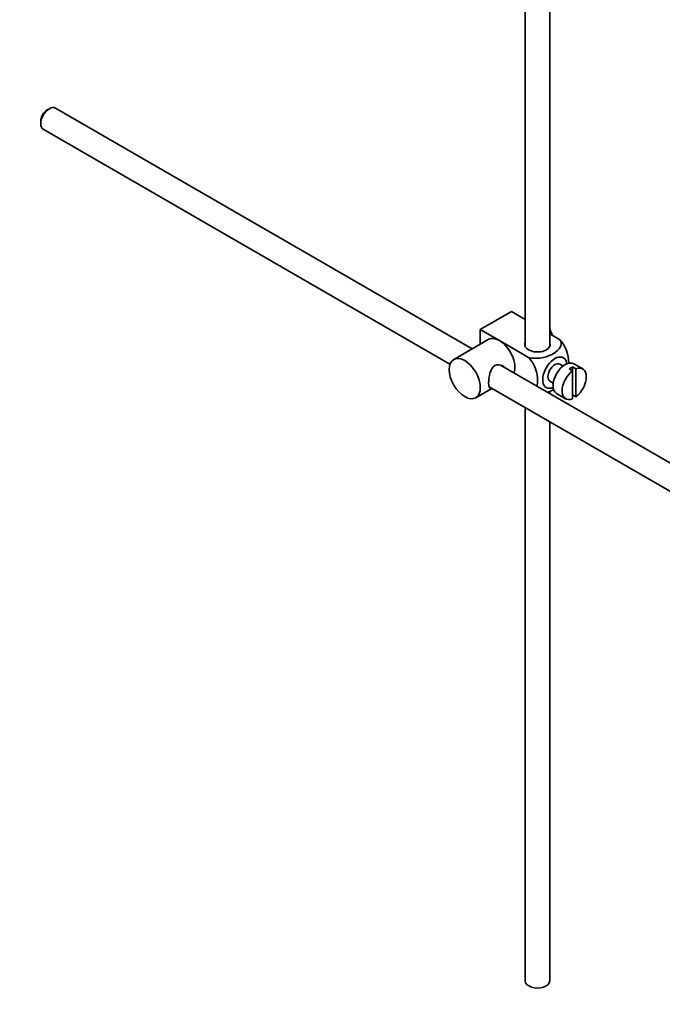
# Model space of a CAD drawing. Units: millimetres. Extents: x 0 to 1609, y 0 to 2151.
# Drawn here: x 1302 to 1433, y 130 to 331 of the extents above; entities that cross this region are included whole.
import ezdxf
from ezdxf import colors
from ezdxf.entities.mleader import LeaderData, LeaderLine
from ezdxf.math import Vec2, Vec3

# ---------------------------------------------------------------- set-up
doc = ezdxf.new("R2010")
doc.units = ezdxf.units.MM
doc.layers.add('DV6_Défaut', color=7, linetype='Continuous')
doc.layers.add('Défaut', color=7, linetype='Continuous')

# ---------------------------------------------------------------- blocks, each defined once
blk = doc.blocks.new('_DOT')
at = {"color": 0}
blk.add_line((0, 0), (-1, 0), dxfattribs=at)
at = {"color": 0, "const_width": 0.333}
blk.add_lwpolyline([(-0.1665, 0, 1), (0.1665, 0, 1)], format="xyb", close=True, dxfattribs=at)
blk = doc.blocks.new('SE5')
at = {"layer": 'DV6_Défaut', "color": 7, "linetype": 'Continuous', "lineweight": 35}
for p, q in [((1410.41, 264.23), (1410.41, 363.54)), ((1405.41, 360.65), (1405.41, 264.23)), ((1308.28, 312.77), (1307.86, 312.53)), ((1394.6, 263.78), (1309.53, 312.89)), ((1306.51, 310.2), (1306.51, 309.71)), ((1307.03, 308.56), (1390.05, 260.63)), ((1396.24, 267.7), (1402.61, 271.37)), ((1402.61, 271.37), (1405.41, 269.76)), ((1396.24, 267.7), (1400.13, 265.45)), ((1396.24, 264.73), (1396.24, 267.7)), ((1397.88, 265.68), (1390.81, 261.6)), ((1400.13, 265.45), (1406.05, 262.04)), ((1410.41, 266.87), (1412.41, 265.71)), ((1499.7, 203.1), (1400.34, 260.46)), ((1413.13, 260.26), (1412.45, 260.65)), ((1414.35, 259.67), (1415.05, 259.26)), ((1415.76, 259.67), (1415.05, 260.08)), ((1415.05, 260.08), (1415.05, 259.26)), ((1415.05, 259.26), (1415.05, 253.6)), ((1417.16, 259.67), (1415.32, 260.73)), ((1415.76, 254.01), (1415.76, 259.67)), ((1410.45, 257.19), (1411.13, 256.8)), ((1395.31, 253.8), (1398.6, 255.7)), ((1398.07, 256.01), (1497.21, 198.77)), ((1410.41, 254.65), (1410.41, 255.16)), ((1411.82, 254.67), (1413.66, 253.61)), ((1415.05, 254.42), (1415.76, 254.01)), ((1405.41, 251.76), (1405.41, 134.82)), ((1410.41, 134.82), (1410.41, 248.88))]:
    blk.add_line(p, q, dxfattribs=at)
for centre, major_axis, start_param, end_param in [((1308.28, 310.73), (-1.25, -2.17), 3.141593, 6.283185), ((1307.86, 310.97), (0.95, 1.65), 0.785398, 2.356194), ((1408.69, 266.72), (1.75, -3.03), 1.196915, 1.586568), ((1400.13, 261.78), (2.25, -3.9), 2.356194, 3.141593), ((1400.13, 261.78), (-2.25, 3.9), 3.595517, 5.497787), ((1407.91, 264.64), (-2.6, 0), 6.004938, 6.283185), ((1407.91, 264.64), (-2.6, 0), 0, 3.419839), ((1411.45, 258.92), (-1.75, -3.03), 2.490455, 6.283185), ((1413.57, 257.7), (-1.75, -3.03), 3.141593, 6.283185), ((1411.45, 258.92), (-1, -1.73), 3.141593, 6.283185), ((1415.41, 256.64), (1.75, 3.03), 0.928746, 3.783643), ((1414.7, 257.04), (1.75, 3.03), 0.642051, 0.928746), ((1415.41, 256.64), (-1.75, -3.03), 0.928746, 3.783643), ((1411.45, 258.92), (-1.75, -3.03), 0, 0.651137), ((1407.91, 134.82), (-2.5, 0), 0, 3.141593)]:
    blk.add_ellipse(centre, major_axis=major_axis, ratio=0.57735, start_param=start_param, end_param=end_param, dxfattribs=at)
blk.add_ellipse((1393.06, 257.7), major_axis=(-2.25, 3.9), ratio=0.57735, dxfattribs=at)
for points, knots in [([(1412.41, 265.71), (1412.83, 265.23), (1412.85, 264.65), (1412.29, 263.63), (1411.75, 263.17), (1410.43, 262.41), (1409.65, 262.1), (1407.88, 261.79), (1406.88, 261.8), (1406.05, 262.04)], [0, 0, 0, 0, 0.25, 0.25, 0.5, 0.5, 0.75, 0.75, 1, 1, 1, 1]), ([(1414.28, 260.77), (1414.28, 260.84), (1414.29, 260.9), (1414.28, 261.73), (1414.16, 262.56), (1413.54, 264.26), (1413.03, 265.11), (1412.41, 265.71)], [0, 0, 0, 0, 0.041735, 0.041735, 0.520868, 0.520868, 1, 1, 1, 1]), ([(1406.05, 262.04), (1406.68, 261.43), (1407.19, 260.57), (1407.8, 258.87), (1407.92, 258.03), (1407.92, 256.87), (1407.88, 256.48), (1407.8, 256.14)], [0, 0, 0, 0, 0.394829, 0.394829, 0.789658, 0.789658, 1, 1, 1, 1]), ([(1401.22, 259.97), (1401.1, 260.11), (1400.96, 260.22), (1400.32, 260.59), (1399.7, 260.65), (1398.7, 260.08), (1398.39, 259.48), (1398.02, 258.16), (1397.94, 257.42), (1397.94, 256.84)], [0, 0, 0, 0, 0.098583, 0.098583, 0.399055, 0.399055, 0.699528, 0.699528, 1, 1, 1, 1]), ([(1397.94, 256.84), (1397.94, 256.27), (1398.02, 255.92), (1398.26, 255.78), (1398.32, 255.77), (1398.4, 255.78)], [0, 0, 0, 0, 0.769799, 0.769799, 1, 1, 1, 1]), ([(1409.94, 254.91), (1410.37, 255.06), (1410.76, 255.25), (1411.15, 255.47), (1411.18, 255.49), (1411.22, 255.52)], [0, 0, 0, 0, 0.908317, 0.908317, 1, 1, 1, 1])]:
    blk.add_open_spline(points, degree=3, knots=knots, dxfattribs=at)

msp = doc.modelspace()

# ---------------------------------------------------------------- block references
at = {"layer": 'Défaut'}
msp.add_blockref('SE5', (0, 0), dxfattribs=at)

# ---------------------------------------------------------------- leaders
at = {"layer": 'Défaut', "color": 7, "linetype": 'Continuous', "lineweight": 18}
ml = msp.add_multileader_mtext('Standard', dxfattribs=at)
ml.set_content('{\\pxsm0.9;\\fSolid Edge ISO|b1||i0||c0|p34;\\W1.;29/11/2016\\P}', color=256)
ml.set_leader_properties()
ml.set_arrow_properties(name='DOT')
ml.build(insert=Vec2(0, 0))
ml.multileader.update_dxf_attribs({"leader_type": 0, "dogleg_length": 0, "arrow_head_size": 12})
ctx = ml.context
ctx.base_point, ctx.char_height, ctx.arrow_head_size, ctx.landing_gap_size = Vec3(1227.41, 2143.6), 12, 12, 4.2
notes = []
notes.append((ctx, [(0, (0, 0, 0), (0, 0), (1, 0), 1, [])]))
ctx.mtext.insert = Vec3(1229.41, 2149.72)
for ctx, leaders in notes:
    for number, flags, end, landing, length, lines in leaders:
        leader = LeaderData()
        leader.index, (leader.has_last_leader_line, leader.has_dogleg_vector, leader.attachment_direction) = number, flags
        leader.last_leader_point, leader.dogleg_vector, leader.dogleg_length = Vec3(end), Vec3(landing), length
        for number, points, colour, breaks in lines:
            line = LeaderLine()
            line.index, line.vertices, line.color, line.breaks = number, Vec3.list(points), colors.encode_raw_color(colour), breaks
            leader.lines.append(line)
        ctx.leaders.append(leader)

doc.saveas('drawing.dxf')
